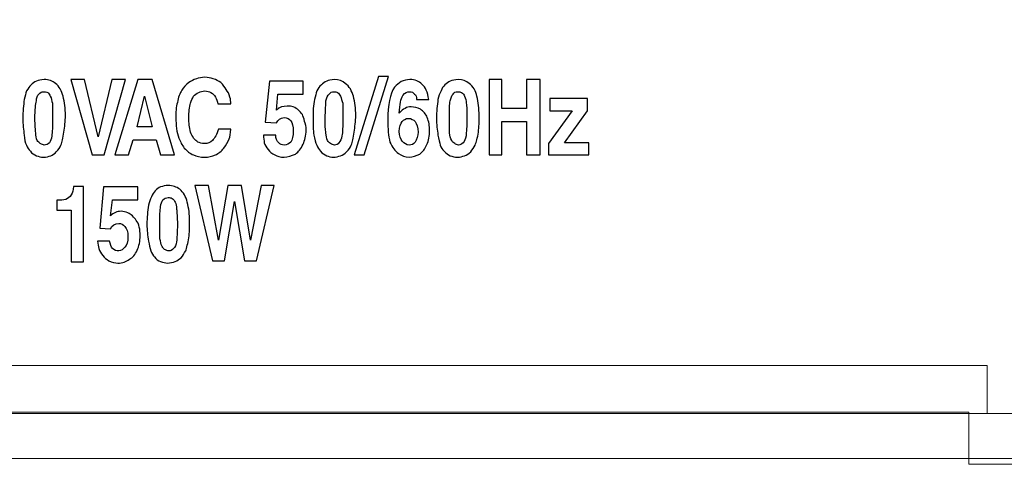
# Model space of a CAD drawing. Units: centimetres. Extents: x -114 to 50, y -55 to 47.
# Drawn here: x 18 to 21, y -20 to -19 of the extents above; entities that cross this region are included whole.
import ezdxf

# ---------------------------------------------------------------- set-up
doc = ezdxf.new("R2010")
doc.units = ezdxf.units.CM
doc.header["$MEASUREMENT"] = 0
doc.layers.add('layer 1', color=7, linetype='Continuous')

msp = doc.modelspace()

# ---------------------------------------------------------------- linework, layer by layer
at = {"layer": 'layer 1', "color": 250, "lineweight": 20}
for points, knots in [([(20.86794, -15.7786), (20.86794, -15.7786), (-21.44156, -15.7786), (-21.44156, -15.7786), (-21.44156, -15.7786), (-21.44156, -15.7786), (-21.44156, -15.60521), (-21.44156, -15.60521), (-21.44156, -15.60521), (-21.44156, -15.60521), (-21.61681, -15.60521), (-21.61681, -15.60521), (-21.61681, -15.60521), (-21.61681, -15.60521), (-21.61681, -20.00521), (-21.61681, -20.00521), (-21.61681, -20.00521), (-21.61681, -20.00521), (-21.44156, -20.00521), (-21.44156, -20.00521), (-21.44156, -20.00521), (-21.44156, -20.00521), (-21.44156, -19.83181), (-21.44156, -19.83181), (-21.44156, -19.83181), (-21.44156, -19.83181), (20.86794, -19.83181), (20.86794, -19.83181), (20.86794, -19.83181), (20.86794, -19.83181), (20.86794, -20.00521), (20.86794, -20.00521), (20.86794, -20.00521), (20.86794, -20.00521), (21.04319, -20.00521), (21.04319, -20.00521), (21.04319, -20.00521), (21.04319, -20.00521), (21.04319, -15.60521), (21.04319, -15.60521), (21.04319, -15.60521), (21.04319, -15.60521), (20.86794, -15.60521), (20.86794, -15.60521), (20.86794, -15.60521), (20.86794, -15.60521), (20.86794, -15.7786), (20.86794, -15.7786)], [0, 0, 0, 0, 0.0769231, 0.0769231, 0.0769231, 0.0769231, 0.1538462, 0.1538462, 0.1538462, 0.1538462, 0.2307692, 0.2307692, 0.2307692, 0.2307692, 0.3076923, 0.3076923, 0.3076923, 0.3076923, 0.3846154, 0.3846154, 0.3846154, 0.3846154, 0.4615385, 0.4615385, 0.4615385, 0.4615385, 0.5384615, 0.5384615, 0.5384615, 0.5384615, 0.6153846, 0.6153846, 0.6153846, 0.6153846, 0.6923077, 0.6923077, 0.6923077, 0.6923077, 0.7692308, 0.7692308, 0.7692308, 0.7692308, 0.8461538, 0.8461538, 0.8461538, 0.8461538, 1, 1, 1, 1]), ([(20.92912, -19.83605), (20.92912, -19.83605), (-21.36313, -19.83605), (-21.36313, -19.83605), (-21.36313, -19.83605), (-21.36313, -19.83605), (-21.53831, -19.83605), (-21.53831, -19.83605), (-21.53831, -19.83605), (-21.53831, -19.83605), (-21.53831, -19.98605), (-21.53831, -19.98605), (-21.53831, -19.98605), (-21.53831, -19.98605), (21.1043, -19.98605), (21.1043, -19.98605), (21.1043, -19.98605), (21.1043, -19.98605), (21.1043, -19.83605), (21.1043, -19.83605), (21.1043, -19.83605), (21.1043, -19.83605), (20.92912, -19.83605), (20.92912, -19.83605)], [0, 0, 0, 0, 0.1428571, 0.1428571, 0.1428571, 0.1428571, 0.2857143, 0.2857143, 0.2857143, 0.2857143, 0.4285714, 0.4285714, 0.4285714, 0.4285714, 0.5714286, 0.5714286, 0.5714286, 0.5714286, 0.7142857, 0.7142857, 0.7142857, 0.7142857, 1, 1, 1, 1])]:
    msp.add_open_spline(points, degree=3, knots=knots, dxfattribs=at)
at = {"layer": 'layer 1', "color": 250}
for points, knots in [([(17.71407, -18.8515), (17.71407, -18.82864), (17.71661, -18.80832), (17.71915, -18.788), (17.71915, -18.788), (17.72169, -18.77784), (17.72423, -18.76768), (17.72677, -18.76006), (17.72677, -18.76006), (17.73185, -18.75244), (17.73693, -18.74482), (17.74201, -18.73974), (17.74201, -18.73974), (17.74709, -18.73466), (17.75217, -18.72958), (17.75979, -18.72704), (17.75979, -18.72704), (17.76741, -18.7245), (17.77503, -18.72196), (17.78519, -18.72196), (17.78519, -18.72196), (17.80043, -18.72196), (17.81313, -18.72704), (17.82329, -18.73466), (17.82329, -18.73466), (17.83599, -18.74482), (17.84361, -18.76006), (17.84869, -18.77784), (17.84869, -18.77784), (17.85377, -18.79816), (17.85631, -18.81848), (17.85631, -18.84134), (17.85631, -18.84134), (17.85631, -18.86166), (17.85377, -18.87944), (17.85123, -18.89722), (17.85123, -18.89722), (17.84869, -18.91754), (17.84615, -18.93024), (17.84107, -18.9404), (17.84107, -18.9404), (17.83853, -18.94802), (17.83345, -18.95564), (17.82583, -18.96326), (17.82583, -18.96326), (17.82075, -18.96834), (17.81313, -18.97342), (17.80805, -18.97596), (17.80805, -18.97596), (17.80043, -18.9785), (17.79281, -18.98104), (17.78265, -18.98104), (17.78265, -18.98104), (17.77503, -18.98104), (17.76741, -18.9785), (17.75979, -18.97596), (17.75979, -18.97596), (17.75217, -18.97342), (17.74455, -18.96834), (17.73947, -18.96072), (17.73947, -18.96072), (17.73439, -18.95564), (17.72931, -18.94802), (17.72677, -18.9404), (17.72677, -18.9404), (17.72169, -18.93278), (17.71915, -18.92008), (17.71915, -18.90738), (17.71915, -18.90738), (17.71661, -18.8896), (17.71407, -18.87182), (17.71407, -18.8515)], [0, 0, 0, 0, 0.0526316, 0.0526316, 0.0526316, 0.0526316, 0.1052632, 0.1052632, 0.1052632, 0.1052632, 0.1578947, 0.1578947, 0.1578947, 0.1578947, 0.2105263, 0.2105263, 0.2105263, 0.2105263, 0.2631579, 0.2631579, 0.2631579, 0.2631579, 0.3157895, 0.3157895, 0.3157895, 0.3157895, 0.3684211, 0.3684211, 0.3684211, 0.3684211, 0.4210526, 0.4210526, 0.4210526, 0.4210526, 0.4736842, 0.4736842, 0.4736842, 0.4736842, 0.5263158, 0.5263158, 0.5263158, 0.5263158, 0.5789474, 0.5789474, 0.5789474, 0.5789474, 0.6315789, 0.6315789, 0.6315789, 0.6315789, 0.6842105, 0.6842105, 0.6842105, 0.6842105, 0.7368421, 0.7368421, 0.7368421, 0.7368421, 0.7894737, 0.7894737, 0.7894737, 0.7894737, 0.8421053, 0.8421053, 0.8421053, 0.8421053, 0.8947368, 0.8947368, 0.8947368, 0.8947368, 1, 1, 1, 1]), ([(17.87409, -18.72196), (17.87409, -18.72196), (17.91981, -18.72196), (17.91981, -18.72196), (17.91981, -18.72196), (17.91981, -18.72196), (17.96553, -18.91246), (17.96553, -18.91246), (17.96553, -18.91246), (17.96553, -18.91246), (18.01125, -18.72196), (18.01125, -18.72196), (18.01125, -18.72196), (18.01125, -18.72196), (18.05697, -18.72196), (18.05697, -18.72196), (18.05697, -18.72196), (18.05697, -18.72196), (17.98585, -18.97342), (17.98585, -18.97342), (17.98585, -18.97342), (17.98585, -18.97342), (17.94521, -18.97342), (17.94521, -18.97342), (17.94521, -18.97342), (17.94521, -18.97342), (17.87409, -18.72196), (17.87409, -18.72196)], [0, 0, 0, 0, 0.125, 0.125, 0.125, 0.125, 0.25, 0.25, 0.25, 0.25, 0.375, 0.375, 0.375, 0.375, 0.5, 0.5, 0.5, 0.5, 0.625, 0.625, 0.625, 0.625, 0.75, 0.75, 0.75, 0.75, 1, 1, 1, 1]), ([(18.02141, -18.97342), (18.02141, -18.97342), (18.09761, -18.72196), (18.09761, -18.72196), (18.09761, -18.72196), (18.09761, -18.72196), (18.14587, -18.72196), (18.14587, -18.72196), (18.14587, -18.72196), (18.14587, -18.72196), (18.21953, -18.97342), (18.21953, -18.97342), (18.21953, -18.97342), (18.21953, -18.97342), (18.17381, -18.97342), (18.17381, -18.97342), (18.17381, -18.97342), (18.17381, -18.97342), (18.15857, -18.92262), (18.15857, -18.92262), (18.15857, -18.92262), (18.15857, -18.92262), (18.08237, -18.92262), (18.08237, -18.92262), (18.08237, -18.92262), (18.08237, -18.92262), (18.06713, -18.97342), (18.06713, -18.97342), (18.06713, -18.97342), (18.06713, -18.97342), (18.02141, -18.97342), (18.02141, -18.97342)], [0, 0, 0, 0, 0.1111111, 0.1111111, 0.1111111, 0.1111111, 0.2222222, 0.2222222, 0.2222222, 0.2222222, 0.3333333, 0.3333333, 0.3333333, 0.3333333, 0.4444444, 0.4444444, 0.4444444, 0.4444444, 0.5555556, 0.5555556, 0.5555556, 0.5555556, 0.6666667, 0.6666667, 0.6666667, 0.6666667, 0.7777778, 0.7777778, 0.7777778, 0.7777778, 1, 1, 1, 1]), ([(18.36431, -18.80324), (18.36431, -18.79562), (18.35923, -18.78546), (18.35669, -18.78038), (18.35669, -18.78038), (18.35161, -18.77276), (18.34907, -18.77022), (18.34145, -18.76514), (18.34145, -18.76514), (18.33637, -18.7626), (18.32875, -18.76006), (18.32113, -18.76006), (18.32113, -18.76006), (18.31351, -18.76006), (18.30589, -18.7626), (18.30081, -18.76514), (18.30081, -18.76514), (18.29319, -18.76768), (18.28811, -18.77276), (18.28303, -18.77784), (18.28303, -18.77784), (18.28049, -18.78546), (18.27541, -18.79054), (18.27287, -18.8007), (18.27287, -18.8007), (18.27033, -18.8134), (18.26779, -18.83118), (18.26779, -18.84896), (18.26779, -18.84896), (18.26779, -18.86674), (18.27033, -18.88198), (18.27287, -18.89722), (18.27287, -18.89722), (18.27541, -18.90484), (18.28049, -18.90992), (18.28303, -18.91754), (18.28303, -18.91754), (18.28811, -18.92262), (18.29319, -18.9277), (18.29827, -18.93024), (18.29827, -18.93024), (18.30335, -18.93278), (18.31097, -18.93532), (18.31859, -18.93532), (18.31859, -18.93532), (18.33129, -18.93532), (18.33891, -18.93278), (18.34653, -18.92516), (18.34653, -18.92516), (18.35415, -18.91754), (18.36177, -18.90484), (18.36685, -18.88706), (18.36685, -18.88706), (18.36685, -18.88706), (18.40749, -18.88706), (18.40749, -18.88706), (18.40749, -18.88706), (18.40749, -18.9023), (18.40495, -18.91246), (18.40241, -18.92008), (18.40241, -18.92008), (18.39733, -18.93024), (18.39225, -18.9404), (18.38463, -18.95056), (18.38463, -18.95056), (18.37701, -18.96072), (18.36685, -18.96834), (18.35669, -18.97342), (18.35669, -18.97342), (18.34399, -18.9785), (18.33383, -18.98104), (18.32113, -18.98104), (18.32113, -18.98104), (18.30589, -18.98104), (18.29319, -18.9785), (18.28303, -18.97342), (18.28303, -18.97342), (18.27033, -18.96834), (18.26271, -18.96072), (18.25255, -18.95056), (18.25255, -18.95056), (18.24493, -18.9404), (18.23985, -18.93024), (18.23477, -18.91754), (18.23477, -18.91754), (18.22715, -18.89722), (18.22461, -18.87436), (18.22461, -18.84896), (18.22461, -18.84896), (18.22461, -18.83118), (18.22461, -18.8134), (18.22969, -18.79816), (18.22969, -18.79816), (18.23223, -18.78038), (18.23731, -18.76768), (18.24493, -18.75752), (18.24493, -18.75752), (18.25001, -18.74736), (18.25763, -18.73974), (18.26779, -18.73212), (18.26779, -18.73212), (18.27541, -18.72704), (18.28303, -18.72196), (18.29319, -18.71942), (18.29319, -18.71942), (18.30081, -18.71688), (18.31097, -18.71434), (18.32113, -18.71434), (18.32113, -18.71434), (18.33129, -18.71434), (18.33891, -18.71688), (18.34907, -18.71942), (18.34907, -18.71942), (18.35923, -18.72196), (18.36685, -18.72704), (18.37447, -18.73212), (18.37447, -18.73212), (18.38209, -18.73974), (18.38717, -18.74736), (18.39225, -18.75498), (18.39225, -18.75498), (18.39733, -18.7626), (18.40241, -18.77022), (18.40495, -18.78038), (18.40495, -18.78038), (18.40749, -18.788), (18.40749, -18.79562), (18.40749, -18.80324), (18.40749, -18.80324), (18.40749, -18.80324), (18.36431, -18.80324), (18.36431, -18.80324)], [0, 0, 0, 0, 0.0294118, 0.0294118, 0.0294118, 0.0294118, 0.0588235, 0.0588235, 0.0588235, 0.0588235, 0.0882353, 0.0882353, 0.0882353, 0.0882353, 0.1176471, 0.1176471, 0.1176471, 0.1176471, 0.1470588, 0.1470588, 0.1470588, 0.1470588, 0.1764706, 0.1764706, 0.1764706, 0.1764706, 0.2058824, 0.2058824, 0.2058824, 0.2058824, 0.2352941, 0.2352941, 0.2352941, 0.2352941, 0.2647059, 0.2647059, 0.2647059, 0.2647059, 0.2941176, 0.2941176, 0.2941176, 0.2941176, 0.3235294, 0.3235294, 0.3235294, 0.3235294, 0.3529412, 0.3529412, 0.3529412, 0.3529412, 0.3823529, 0.3823529, 0.3823529, 0.3823529, 0.4117647, 0.4117647, 0.4117647, 0.4117647, 0.4411765, 0.4411765, 0.4411765, 0.4411765, 0.4705882, 0.4705882, 0.4705882, 0.4705882, 0.5, 0.5, 0.5, 0.5, 0.5294118, 0.5294118, 0.5294118, 0.5294118, 0.5588235, 0.5588235, 0.5588235, 0.5588235, 0.5882353, 0.5882353, 0.5882353, 0.5882353, 0.6176471, 0.6176471, 0.6176471, 0.6176471, 0.6470588, 0.6470588, 0.6470588, 0.6470588, 0.6764706, 0.6764706, 0.6764706, 0.6764706, 0.7058824, 0.7058824, 0.7058824, 0.7058824, 0.7352941, 0.7352941, 0.7352941, 0.7352941, 0.7647059, 0.7647059, 0.7647059, 0.7647059, 0.7941176, 0.7941176, 0.7941176, 0.7941176, 0.8235294, 0.8235294, 0.8235294, 0.8235294, 0.8529412, 0.8529412, 0.8529412, 0.8529412, 0.8823529, 0.8823529, 0.8823529, 0.8823529, 0.9117647, 0.9117647, 0.9117647, 0.9117647, 0.9411765, 0.9411765, 0.9411765, 0.9411765, 1, 1, 1, 1]), ([(18.52179, -18.8642), (18.52179, -18.8642), (18.53703, -18.72704), (18.53703, -18.72704), (18.53703, -18.72704), (18.53703, -18.72704), (18.64879, -18.72704), (18.64879, -18.72704), (18.64879, -18.72704), (18.64879, -18.72704), (18.64879, -18.77022), (18.64879, -18.77022), (18.64879, -18.77022), (18.64879, -18.77022), (18.56497, -18.77022), (18.56497, -18.77022), (18.56497, -18.77022), (18.56497, -18.77022), (18.55989, -18.82356), (18.55989, -18.82356), (18.55989, -18.82356), (18.57005, -18.8134), (18.58275, -18.81086), (18.59545, -18.81086), (18.59545, -18.81086), (18.60307, -18.81086), (18.61069, -18.81086), (18.61577, -18.8134), (18.61577, -18.8134), (18.62339, -18.81594), (18.62847, -18.82102), (18.63355, -18.82356), (18.63355, -18.82356), (18.63863, -18.82864), (18.64117, -18.83372), (18.64625, -18.8388), (18.64625, -18.8388), (18.64879, -18.84388), (18.65133, -18.8515), (18.65387, -18.86166), (18.65387, -18.86166), (18.65641, -18.86928), (18.65895, -18.87944), (18.65895, -18.8896), (18.65895, -18.8896), (18.65895, -18.90992), (18.65387, -18.92516), (18.64879, -18.93786), (18.64879, -18.93786), (18.64117, -18.9531), (18.63355, -18.96326), (18.62339, -18.97088), (18.62339, -18.97088), (18.61069, -18.97596), (18.59799, -18.98104), (18.58529, -18.98104), (18.58529, -18.98104), (18.57259, -18.98104), (18.56243, -18.9785), (18.55481, -18.97342), (18.55481, -18.97342), (18.54465, -18.96834), (18.53703, -18.96326), (18.53195, -18.95564), (18.53195, -18.95564), (18.52687, -18.94802), (18.52179, -18.9404), (18.51925, -18.93278), (18.51925, -18.93278), (18.51925, -18.92516), (18.51671, -18.91754), (18.51671, -18.90738), (18.51671, -18.90738), (18.51671, -18.90738), (18.55735, -18.90738), (18.55735, -18.90738), (18.55735, -18.90738), (18.55735, -18.91754), (18.56243, -18.9277), (18.56751, -18.93278), (18.56751, -18.93278), (18.57259, -18.93786), (18.57767, -18.9404), (18.58529, -18.9404), (18.58529, -18.9404), (18.59545, -18.9404), (18.60053, -18.93532), (18.60815, -18.93024), (18.60815, -18.93024), (18.61323, -18.92262), (18.61577, -18.90992), (18.61577, -18.89468), (18.61577, -18.89468), (18.61577, -18.8769), (18.61323, -18.86674), (18.60815, -18.85912), (18.60815, -18.85912), (18.60307, -18.85404), (18.59545, -18.84896), (18.58529, -18.84896), (18.58529, -18.84896), (18.57259, -18.84896), (18.56497, -18.85658), (18.55989, -18.86674), (18.55989, -18.86674), (18.55989, -18.86674), (18.52179, -18.8642), (18.52179, -18.8642)], [0, 0, 0, 0, 0.0357143, 0.0357143, 0.0357143, 0.0357143, 0.0714286, 0.0714286, 0.0714286, 0.0714286, 0.1071429, 0.1071429, 0.1071429, 0.1071429, 0.1428571, 0.1428571, 0.1428571, 0.1428571, 0.1785714, 0.1785714, 0.1785714, 0.1785714, 0.2142857, 0.2142857, 0.2142857, 0.2142857, 0.25, 0.25, 0.25, 0.25, 0.2857143, 0.2857143, 0.2857143, 0.2857143, 0.3214286, 0.3214286, 0.3214286, 0.3214286, 0.3571429, 0.3571429, 0.3571429, 0.3571429, 0.3928571, 0.3928571, 0.3928571, 0.3928571, 0.4285714, 0.4285714, 0.4285714, 0.4285714, 0.4642857, 0.4642857, 0.4642857, 0.4642857, 0.5, 0.5, 0.5, 0.5, 0.5357143, 0.5357143, 0.5357143, 0.5357143, 0.5714286, 0.5714286, 0.5714286, 0.5714286, 0.6071429, 0.6071429, 0.6071429, 0.6071429, 0.6428571, 0.6428571, 0.6428571, 0.6428571, 0.6785714, 0.6785714, 0.6785714, 0.6785714, 0.7142857, 0.7142857, 0.7142857, 0.7142857, 0.75, 0.75, 0.75, 0.75, 0.7857143, 0.7857143, 0.7857143, 0.7857143, 0.8214286, 0.8214286, 0.8214286, 0.8214286, 0.8571429, 0.8571429, 0.8571429, 0.8571429, 0.8928571, 0.8928571, 0.8928571, 0.8928571, 0.9285714, 0.9285714, 0.9285714, 0.9285714, 1, 1, 1, 1]), ([(18.68181, -18.8515), (18.68181, -18.82864), (18.68181, -18.80832), (18.68689, -18.788), (18.68689, -18.788), (18.68943, -18.77784), (18.69197, -18.76768), (18.69451, -18.76006), (18.69451, -18.76006), (18.69959, -18.75244), (18.70213, -18.74482), (18.70975, -18.73974), (18.70975, -18.73974), (18.71483, -18.73466), (18.71991, -18.72958), (18.72753, -18.72704), (18.72753, -18.72704), (18.73261, -18.7245), (18.74277, -18.72196), (18.75293, -18.72196), (18.75293, -18.72196), (18.76817, -18.72196), (18.78087, -18.72704), (18.78849, -18.73466), (18.78849, -18.73466), (18.80373, -18.74482), (18.81135, -18.76006), (18.81643, -18.77784), (18.81643, -18.77784), (18.82151, -18.79816), (18.82405, -18.81848), (18.82405, -18.84134), (18.82405, -18.84134), (18.82405, -18.86166), (18.82151, -18.87944), (18.81897, -18.89722), (18.81897, -18.89722), (18.81643, -18.91754), (18.81389, -18.93024), (18.80881, -18.9404), (18.80881, -18.9404), (18.80627, -18.94802), (18.80119, -18.95564), (18.79357, -18.96326), (18.79357, -18.96326), (18.78849, -18.96834), (18.78087, -18.97342), (18.77325, -18.97596), (18.77325, -18.97596), (18.76563, -18.9785), (18.75801, -18.98104), (18.75039, -18.98104), (18.75039, -18.98104), (18.74277, -18.98104), (18.73261, -18.9785), (18.72753, -18.97596), (18.72753, -18.97596), (18.71991, -18.97342), (18.71229, -18.96834), (18.70721, -18.96072), (18.70721, -18.96072), (18.70213, -18.95564), (18.69705, -18.94802), (18.69451, -18.9404), (18.69451, -18.9404), (18.68943, -18.93278), (18.68689, -18.92008), (18.68435, -18.90738), (18.68435, -18.90738), (18.68181, -18.8896), (18.68181, -18.87182), (18.68181, -18.8515)], [0, 0, 0, 0, 0.0526316, 0.0526316, 0.0526316, 0.0526316, 0.1052632, 0.1052632, 0.1052632, 0.1052632, 0.1578947, 0.1578947, 0.1578947, 0.1578947, 0.2105263, 0.2105263, 0.2105263, 0.2105263, 0.2631579, 0.2631579, 0.2631579, 0.2631579, 0.3157895, 0.3157895, 0.3157895, 0.3157895, 0.3684211, 0.3684211, 0.3684211, 0.3684211, 0.4210526, 0.4210526, 0.4210526, 0.4210526, 0.4736842, 0.4736842, 0.4736842, 0.4736842, 0.5263158, 0.5263158, 0.5263158, 0.5263158, 0.5789474, 0.5789474, 0.5789474, 0.5789474, 0.6315789, 0.6315789, 0.6315789, 0.6315789, 0.6842105, 0.6842105, 0.6842105, 0.6842105, 0.7368421, 0.7368421, 0.7368421, 0.7368421, 0.7894737, 0.7894737, 0.7894737, 0.7894737, 0.8421053, 0.8421053, 0.8421053, 0.8421053, 0.8947368, 0.8947368, 0.8947368, 0.8947368, 1, 1, 1, 1]), ([(18.90025, -18.7118), (18.90025, -18.7118), (18.93327, -18.7118), (18.93327, -18.7118), (18.93327, -18.7118), (18.93327, -18.7118), (18.85199, -18.97342), (18.85199, -18.97342), (18.85199, -18.97342), (18.85199, -18.97342), (18.81897, -18.97342), (18.81897, -18.97342), (18.81897, -18.97342), (18.81897, -18.97342), (18.90025, -18.7118), (18.90025, -18.7118)], [0, 0, 0, 0, 0.2, 0.2, 0.2, 0.2, 0.4, 0.4, 0.4, 0.4, 0.6, 0.6, 0.6, 0.6, 1, 1, 1, 1]), ([(19.06789, -18.788), (19.06789, -18.788), (19.02725, -18.788), (19.02725, -18.788), (19.02725, -18.788), (19.02725, -18.78038), (19.02471, -18.77276), (19.01963, -18.77022), (19.01963, -18.77022), (19.01709, -18.76514), (19.00947, -18.7626), (19.00439, -18.7626), (19.00439, -18.7626), (18.99423, -18.7626), (18.98915, -18.76514), (18.98153, -18.7753), (18.98153, -18.7753), (18.97391, -18.78546), (18.97137, -18.80578), (18.96883, -18.83372), (18.96883, -18.83372), (18.97645, -18.8261), (18.98153, -18.82102), (18.98915, -18.81848), (18.98915, -18.81848), (18.99423, -18.8134), (19.00185, -18.8134), (19.00947, -18.8134), (19.00947, -18.8134), (19.01963, -18.8134), (19.02979, -18.81594), (19.03995, -18.82102), (19.03995, -18.82102), (19.05011, -18.82864), (19.05773, -18.83626), (19.06281, -18.84896), (19.06281, -18.84896), (19.06789, -18.86166), (19.07043, -18.8769), (19.07043, -18.89214), (19.07043, -18.89214), (19.07043, -18.90992), (19.06789, -18.92516), (19.06027, -18.9404), (19.06027, -18.9404), (19.05519, -18.9531), (19.04757, -18.96326), (19.03741, -18.97088), (19.03741, -18.97088), (19.02725, -18.97596), (19.01455, -18.98104), (19.00185, -18.98104), (19.00185, -18.98104), (18.98915, -18.98104), (18.97645, -18.97596), (18.96629, -18.96834), (18.96629, -18.96834), (18.95613, -18.96072), (18.94597, -18.94802), (18.93835, -18.93024), (18.93835, -18.93024), (18.93327, -18.90992), (18.93073, -18.88706), (18.93073, -18.85658), (18.93073, -18.85658), (18.93073, -18.80578), (18.93835, -18.77022), (18.95359, -18.74736), (18.95359, -18.74736), (18.96629, -18.73212), (18.98407, -18.72196), (19.00439, -18.72196), (19.00439, -18.72196), (19.02217, -18.72196), (19.03487, -18.72704), (19.04503, -18.7372), (19.04503, -18.7372), (19.05773, -18.74736), (19.06281, -18.76514), (19.06789, -18.788)], [0, 0, 0, 0, 0.047619, 0.047619, 0.047619, 0.047619, 0.0952381, 0.0952381, 0.0952381, 0.0952381, 0.1428571, 0.1428571, 0.1428571, 0.1428571, 0.1904762, 0.1904762, 0.1904762, 0.1904762, 0.2380952, 0.2380952, 0.2380952, 0.2380952, 0.2857143, 0.2857143, 0.2857143, 0.2857143, 0.3333333, 0.3333333, 0.3333333, 0.3333333, 0.3809524, 0.3809524, 0.3809524, 0.3809524, 0.4285714, 0.4285714, 0.4285714, 0.4285714, 0.4761905, 0.4761905, 0.4761905, 0.4761905, 0.5238095, 0.5238095, 0.5238095, 0.5238095, 0.5714286, 0.5714286, 0.5714286, 0.5714286, 0.6190476, 0.6190476, 0.6190476, 0.6190476, 0.6666667, 0.6666667, 0.6666667, 0.6666667, 0.7142857, 0.7142857, 0.7142857, 0.7142857, 0.7619048, 0.7619048, 0.7619048, 0.7619048, 0.8095238, 0.8095238, 0.8095238, 0.8095238, 0.8571429, 0.8571429, 0.8571429, 0.8571429, 0.9047619, 0.9047619, 0.9047619, 0.9047619, 1, 1, 1, 1]), ([(19.09329, -18.8515), (19.09329, -18.82864), (19.09583, -18.80832), (19.09837, -18.788), (19.09837, -18.788), (19.10091, -18.77784), (19.10345, -18.76768), (19.10853, -18.76006), (19.10853, -18.76006), (19.11107, -18.75244), (19.11615, -18.74482), (19.12123, -18.73974), (19.12123, -18.73974), (19.12631, -18.73466), (19.13393, -18.72958), (19.13901, -18.72704), (19.13901, -18.72704), (19.14663, -18.7245), (19.15425, -18.72196), (19.16695, -18.72196), (19.16695, -18.72196), (19.17965, -18.72196), (19.19235, -18.72704), (19.20251, -18.73466), (19.20251, -18.73466), (19.21521, -18.74482), (19.22537, -18.76006), (19.22791, -18.77784), (19.22791, -18.77784), (19.23299, -18.79816), (19.23553, -18.81848), (19.23553, -18.84134), (19.23553, -18.84134), (19.23553, -18.86166), (19.23553, -18.87944), (19.23299, -18.89722), (19.23299, -18.89722), (19.23045, -18.91754), (19.22537, -18.93024), (19.22283, -18.9404), (19.22283, -18.9404), (19.21775, -18.94802), (19.21267, -18.95564), (19.20759, -18.96326), (19.20759, -18.96326), (19.19997, -18.96834), (19.19489, -18.97342), (19.18727, -18.97596), (19.18727, -18.97596), (19.17965, -18.9785), (19.17203, -18.98104), (19.16441, -18.98104), (19.16441, -18.98104), (19.15425, -18.98104), (19.14663, -18.9785), (19.13901, -18.97596), (19.13901, -18.97596), (19.13139, -18.97342), (19.12631, -18.96834), (19.11869, -18.96072), (19.11869, -18.96072), (19.11361, -18.95564), (19.10853, -18.94802), (19.10599, -18.9404), (19.10599, -18.9404), (19.10345, -18.93278), (19.10091, -18.92008), (19.09837, -18.90738), (19.09837, -18.90738), (19.09583, -18.8896), (19.09329, -18.87182), (19.09329, -18.8515)], [0, 0, 0, 0, 0.0526316, 0.0526316, 0.0526316, 0.0526316, 0.1052632, 0.1052632, 0.1052632, 0.1052632, 0.1578947, 0.1578947, 0.1578947, 0.1578947, 0.2105263, 0.2105263, 0.2105263, 0.2105263, 0.2631579, 0.2631579, 0.2631579, 0.2631579, 0.3157895, 0.3157895, 0.3157895, 0.3157895, 0.3684211, 0.3684211, 0.3684211, 0.3684211, 0.4210526, 0.4210526, 0.4210526, 0.4210526, 0.4736842, 0.4736842, 0.4736842, 0.4736842, 0.5263158, 0.5263158, 0.5263158, 0.5263158, 0.5789474, 0.5789474, 0.5789474, 0.5789474, 0.6315789, 0.6315789, 0.6315789, 0.6315789, 0.6842105, 0.6842105, 0.6842105, 0.6842105, 0.7368421, 0.7368421, 0.7368421, 0.7368421, 0.7894737, 0.7894737, 0.7894737, 0.7894737, 0.8421053, 0.8421053, 0.8421053, 0.8421053, 0.8947368, 0.8947368, 0.8947368, 0.8947368, 1, 1, 1, 1]), ([(19.26855, -18.97342), (19.26855, -18.97342), (19.26855, -18.72196), (19.26855, -18.72196), (19.26855, -18.72196), (19.26855, -18.72196), (19.31173, -18.72196), (19.31173, -18.72196), (19.31173, -18.72196), (19.31173, -18.72196), (19.31173, -18.81848), (19.31173, -18.81848), (19.31173, -18.81848), (19.31173, -18.81848), (19.39301, -18.81848), (19.39301, -18.81848), (19.39301, -18.81848), (19.39301, -18.81848), (19.39301, -18.72196), (19.39301, -18.72196), (19.39301, -18.72196), (19.39301, -18.72196), (19.43873, -18.72196), (19.43873, -18.72196), (19.43873, -18.72196), (19.43873, -18.72196), (19.43873, -18.97342), (19.43873, -18.97342), (19.43873, -18.97342), (19.43873, -18.97342), (19.39301, -18.97342), (19.39301, -18.97342), (19.39301, -18.97342), (19.39301, -18.97342), (19.39301, -18.86166), (19.39301, -18.86166), (19.39301, -18.86166), (19.39301, -18.86166), (19.31173, -18.86166), (19.31173, -18.86166), (19.31173, -18.86166), (19.31173, -18.86166), (19.31173, -18.97342), (19.31173, -18.97342), (19.31173, -18.97342), (19.31173, -18.97342), (19.26855, -18.97342), (19.26855, -18.97342)], [0, 0, 0, 0, 0.0769231, 0.0769231, 0.0769231, 0.0769231, 0.1538462, 0.1538462, 0.1538462, 0.1538462, 0.2307692, 0.2307692, 0.2307692, 0.2307692, 0.3076923, 0.3076923, 0.3076923, 0.3076923, 0.3846154, 0.3846154, 0.3846154, 0.3846154, 0.4615385, 0.4615385, 0.4615385, 0.4615385, 0.5384615, 0.5384615, 0.5384615, 0.5384615, 0.6153846, 0.6153846, 0.6153846, 0.6153846, 0.6923077, 0.6923077, 0.6923077, 0.6923077, 0.7692308, 0.7692308, 0.7692308, 0.7692308, 0.8461538, 0.8461538, 0.8461538, 0.8461538, 1, 1, 1, 1]), ([(17.75471, -18.8515), (17.75471, -18.87436), (17.75725, -18.8896), (17.75725, -18.89976), (17.75725, -18.89976), (17.75725, -18.90992), (17.75979, -18.91754), (17.76233, -18.92516), (17.76233, -18.92516), (17.76487, -18.93024), (17.76995, -18.93278), (17.77249, -18.93532), (17.77249, -18.93532), (17.77757, -18.93786), (17.78265, -18.9404), (17.78519, -18.9404), (17.78519, -18.9404), (17.79281, -18.9404), (17.79789, -18.93786), (17.80297, -18.93278), (17.80297, -18.93278), (17.80551, -18.9277), (17.81059, -18.92008), (17.81059, -18.90992), (17.81059, -18.90992), (17.81313, -18.89722), (17.81313, -18.87944), (17.81313, -18.8515), (17.81313, -18.8515), (17.81313, -18.82864), (17.81313, -18.81086), (17.81313, -18.8007), (17.81313, -18.8007), (17.81059, -18.79308), (17.81059, -18.78292), (17.80551, -18.77784), (17.80551, -18.77784), (17.80551, -18.77276), (17.80043, -18.76768), (17.79789, -18.76514), (17.79789, -18.76514), (17.79281, -18.7626), (17.78773, -18.7626), (17.78265, -18.7626), (17.78265, -18.7626), (17.77757, -18.7626), (17.77249, -18.76514), (17.76741, -18.77022), (17.76741, -18.77022), (17.76233, -18.7753), (17.75979, -18.78292), (17.75979, -18.79308), (17.75979, -18.79308), (17.75725, -18.80324), (17.75471, -18.82356), (17.75471, -18.8515)], [0, 0, 0, 0, 0.0666667, 0.0666667, 0.0666667, 0.0666667, 0.1333333, 0.1333333, 0.1333333, 0.1333333, 0.2, 0.2, 0.2, 0.2, 0.2666667, 0.2666667, 0.2666667, 0.2666667, 0.3333333, 0.3333333, 0.3333333, 0.3333333, 0.4, 0.4, 0.4, 0.4, 0.4666667, 0.4666667, 0.4666667, 0.4666667, 0.5333333, 0.5333333, 0.5333333, 0.5333333, 0.6, 0.6, 0.6, 0.6, 0.6666667, 0.6666667, 0.6666667, 0.6666667, 0.7333333, 0.7333333, 0.7333333, 0.7333333, 0.8, 0.8, 0.8, 0.8, 0.8666667, 0.8666667, 0.8666667, 0.8666667, 1, 1, 1, 1]), ([(18.72245, -18.8515), (18.72245, -18.87436), (18.72245, -18.8896), (18.72499, -18.89976), (18.72499, -18.89976), (18.72499, -18.90992), (18.72753, -18.91754), (18.73007, -18.92516), (18.73007, -18.92516), (18.73261, -18.93024), (18.73515, -18.93278), (18.74023, -18.93532), (18.74023, -18.93532), (18.74531, -18.93786), (18.74785, -18.9404), (18.75293, -18.9404), (18.75293, -18.9404), (18.76055, -18.9404), (18.76563, -18.93786), (18.76817, -18.93278), (18.76817, -18.93278), (18.77325, -18.9277), (18.77579, -18.92008), (18.77833, -18.90992), (18.77833, -18.90992), (18.78087, -18.89722), (18.78087, -18.87944), (18.78087, -18.8515), (18.78087, -18.8515), (18.78087, -18.82864), (18.78087, -18.81086), (18.78087, -18.8007), (18.78087, -18.8007), (18.77833, -18.79308), (18.77579, -18.78292), (18.77325, -18.77784), (18.77325, -18.77784), (18.77071, -18.77276), (18.76817, -18.76768), (18.76309, -18.76514), (18.76309, -18.76514), (18.76055, -18.7626), (18.75547, -18.7626), (18.75039, -18.7626), (18.75039, -18.7626), (18.74531, -18.7626), (18.74023, -18.76514), (18.73515, -18.77022), (18.73515, -18.77022), (18.73007, -18.7753), (18.72753, -18.78292), (18.72499, -18.79308), (18.72499, -18.79308), (18.72499, -18.80324), (18.72245, -18.82356), (18.72245, -18.8515)], [0, 0, 0, 0, 0.0666667, 0.0666667, 0.0666667, 0.0666667, 0.1333333, 0.1333333, 0.1333333, 0.1333333, 0.2, 0.2, 0.2, 0.2, 0.2666667, 0.2666667, 0.2666667, 0.2666667, 0.3333333, 0.3333333, 0.3333333, 0.3333333, 0.4, 0.4, 0.4, 0.4, 0.4666667, 0.4666667, 0.4666667, 0.4666667, 0.5333333, 0.5333333, 0.5333333, 0.5333333, 0.6, 0.6, 0.6, 0.6, 0.6666667, 0.6666667, 0.6666667, 0.6666667, 0.7333333, 0.7333333, 0.7333333, 0.7333333, 0.8, 0.8, 0.8, 0.8, 0.8666667, 0.8666667, 0.8666667, 0.8666667, 1, 1, 1, 1]), ([(19.13647, -18.8515), (19.13647, -18.87436), (19.13647, -18.8896), (19.13647, -18.89976), (19.13647, -18.89976), (19.13901, -18.90992), (19.13901, -18.91754), (19.14409, -18.92516), (19.14409, -18.92516), (19.14663, -18.93024), (19.14917, -18.93278), (19.15425, -18.93532), (19.15425, -18.93532), (19.15679, -18.93786), (19.16187, -18.9404), (19.16695, -18.9404), (19.16695, -18.9404), (19.17203, -18.9404), (19.17711, -18.93786), (19.18219, -18.93278), (19.18219, -18.93278), (19.18727, -18.9277), (19.18981, -18.92008), (19.19235, -18.90992), (19.19235, -18.90992), (19.19235, -18.89722), (19.19489, -18.87944), (19.19489, -18.8515), (19.19489, -18.8515), (19.19489, -18.82864), (19.19489, -18.81086), (19.19235, -18.8007), (19.19235, -18.8007), (19.19235, -18.79308), (19.18981, -18.78292), (19.18727, -18.77784), (19.18727, -18.77784), (19.18473, -18.77276), (19.18219, -18.76768), (19.17711, -18.76514), (19.17711, -18.76514), (19.17203, -18.7626), (19.16949, -18.7626), (19.16441, -18.7626), (19.16441, -18.7626), (19.15679, -18.7626), (19.15171, -18.76514), (19.14917, -18.77022), (19.14917, -18.77022), (19.14409, -18.7753), (19.14155, -18.78292), (19.13901, -18.79308), (19.13901, -18.79308), (19.13647, -18.80324), (19.13647, -18.82356), (19.13647, -18.8515)], [0, 0, 0, 0, 0.0666667, 0.0666667, 0.0666667, 0.0666667, 0.1333333, 0.1333333, 0.1333333, 0.1333333, 0.2, 0.2, 0.2, 0.2, 0.2666667, 0.2666667, 0.2666667, 0.2666667, 0.3333333, 0.3333333, 0.3333333, 0.3333333, 0.4, 0.4, 0.4, 0.4, 0.4666667, 0.4666667, 0.4666667, 0.4666667, 0.5333333, 0.5333333, 0.5333333, 0.5333333, 0.6, 0.6, 0.6, 0.6, 0.6666667, 0.6666667, 0.6666667, 0.6666667, 0.7333333, 0.7333333, 0.7333333, 0.7333333, 0.8, 0.8, 0.8, 0.8, 0.8666667, 0.8666667, 0.8666667, 0.8666667, 1, 1, 1, 1]), ([(18.09507, -18.87944), (18.09507, -18.87944), (18.14587, -18.87944), (18.14587, -18.87944), (18.14587, -18.87944), (18.14587, -18.87944), (18.12047, -18.77784), (18.12047, -18.77784), (18.12047, -18.77784), (18.12047, -18.77784), (18.12047, -18.77784), (18.12047, -18.77784), (18.12047, -18.77784), (18.12047, -18.77784), (18.09507, -18.87944), (18.09507, -18.87944)], [0, 0, 0, 0, 0.2, 0.2, 0.2, 0.2, 0.4, 0.4, 0.4, 0.4, 0.6, 0.6, 0.6, 0.6, 1, 1, 1, 1]), ([(19.47175, -18.78546), (19.47175, -18.78546), (19.59621, -18.78546), (19.59621, -18.78546), (19.59621, -18.78546), (19.59621, -18.78546), (19.59621, -18.8261), (19.59621, -18.8261), (19.59621, -18.8261), (19.59621, -18.8261), (19.52001, -18.93278), (19.52001, -18.93278), (19.52001, -18.93278), (19.52001, -18.93278), (19.60129, -18.93278), (19.60129, -18.93278), (19.60129, -18.93278), (19.60129, -18.93278), (19.60129, -18.97342), (19.60129, -18.97342), (19.60129, -18.97342), (19.60129, -18.97342), (19.46667, -18.97342), (19.46667, -18.97342), (19.46667, -18.97342), (19.46667, -18.97342), (19.46667, -18.93532), (19.46667, -18.93532), (19.46667, -18.93532), (19.46667, -18.93532), (19.54541, -18.8261), (19.54541, -18.8261), (19.54541, -18.8261), (19.54541, -18.8261), (19.47175, -18.8261), (19.47175, -18.8261), (19.47175, -18.8261), (19.47175, -18.8261), (19.47175, -18.78546), (19.47175, -18.78546)], [0, 0, 0, 0, 0.0909091, 0.0909091, 0.0909091, 0.0909091, 0.1818182, 0.1818182, 0.1818182, 0.1818182, 0.2727273, 0.2727273, 0.2727273, 0.2727273, 0.3636364, 0.3636364, 0.3636364, 0.3636364, 0.4545455, 0.4545455, 0.4545455, 0.4545455, 0.5454545, 0.5454545, 0.5454545, 0.5454545, 0.6363636, 0.6363636, 0.6363636, 0.6363636, 0.7272727, 0.7272727, 0.7272727, 0.7272727, 0.8181818, 0.8181818, 0.8181818, 0.8181818, 1, 1, 1, 1]), ([(18.96883, -18.89468), (18.96883, -18.90992), (18.97391, -18.92008), (18.97899, -18.9277), (18.97899, -18.9277), (18.98661, -18.93532), (18.99423, -18.9404), (19.00185, -18.9404), (19.00185, -18.9404), (19.00947, -18.9404), (19.01709, -18.93786), (19.02217, -18.93024), (19.02217, -18.93024), (19.02725, -18.92262), (19.03233, -18.90992), (19.03233, -18.89722), (19.03233, -18.89722), (19.03233, -18.88198), (19.02725, -18.86928), (19.02217, -18.86166), (19.02217, -18.86166), (19.01709, -18.85658), (19.00947, -18.8515), (18.99931, -18.8515), (18.99931, -18.8515), (18.99169, -18.8515), (18.98407, -18.85658), (18.97899, -18.86166), (18.97899, -18.86166), (18.97391, -18.86928), (18.96883, -18.87944), (18.96883, -18.89468)], [0, 0, 0, 0, 0.1111111, 0.1111111, 0.1111111, 0.1111111, 0.2222222, 0.2222222, 0.2222222, 0.2222222, 0.3333333, 0.3333333, 0.3333333, 0.3333333, 0.4444444, 0.4444444, 0.4444444, 0.4444444, 0.5555556, 0.5555556, 0.5555556, 0.5555556, 0.6666667, 0.6666667, 0.6666667, 0.6666667, 0.7777778, 0.7777778, 0.7777778, 0.7777778, 1, 1, 1, 1]), ([(17.91616, -19.07886), (17.91616, -19.07886), (17.91616, -19.33032), (17.91616, -19.33032), (17.91616, -19.33032), (17.91616, -19.33032), (17.87552, -19.33032), (17.87552, -19.33032), (17.87552, -19.33032), (17.87552, -19.33032), (17.87552, -19.1576), (17.87552, -19.1576), (17.87552, -19.1576), (17.87552, -19.1576), (17.82726, -19.1576), (17.82726, -19.1576), (17.82726, -19.1576), (17.82726, -19.1576), (17.82726, -19.12458), (17.82726, -19.12458), (17.82726, -19.12458), (17.83996, -19.12458), (17.85012, -19.12458), (17.85774, -19.12204), (17.85774, -19.12204), (17.86536, -19.11696), (17.87044, -19.11442), (17.87552, -19.1068), (17.87552, -19.1068), (17.8806, -19.09918), (17.88314, -19.09156), (17.88314, -19.07886), (17.88314, -19.07886), (17.88314, -19.07886), (17.91616, -19.07886), (17.91616, -19.07886)], [0, 0, 0, 0, 0.1, 0.1, 0.1, 0.1, 0.2, 0.2, 0.2, 0.2, 0.3, 0.3, 0.3, 0.3, 0.4, 0.4, 0.4, 0.4, 0.5, 0.5, 0.5, 0.5, 0.6, 0.6, 0.6, 0.6, 0.7, 0.7, 0.7, 0.7, 0.8, 0.8, 0.8, 0.8, 1, 1, 1, 1]), ([(17.97061, -19.21726), (17.97061, -19.21726), (17.98331, -19.0801), (17.98331, -19.0801), (17.98331, -19.0801), (17.98331, -19.0801), (18.09761, -19.0801), (18.09761, -19.0801), (18.09761, -19.0801), (18.09761, -19.0801), (18.09761, -19.12328), (18.09761, -19.12328), (18.09761, -19.12328), (18.09761, -19.12328), (18.01379, -19.12328), (18.01379, -19.12328), (18.01379, -19.12328), (18.01379, -19.12328), (18.00617, -19.17662), (18.00617, -19.17662), (18.00617, -19.17662), (18.01633, -19.16646), (18.02903, -19.16138), (18.04173, -19.16138), (18.04173, -19.16138), (18.04935, -19.16138), (18.05697, -19.16392), (18.06459, -19.16646), (18.06459, -19.16646), (18.06967, -19.169), (18.07475, -19.17154), (18.07983, -19.17662), (18.07983, -19.17662), (18.08491, -19.1817), (18.08999, -19.18678), (18.09253, -19.19186), (18.09253, -19.19186), (18.09761, -19.19694), (18.10015, -19.20456), (18.10269, -19.21472), (18.10269, -19.21472), (18.10523, -19.22234), (18.10523, -19.2325), (18.10523, -19.24266), (18.10523, -19.24266), (18.10523, -19.26044), (18.10269, -19.27822), (18.09507, -19.29092), (18.09507, -19.29092), (18.08999, -19.30616), (18.07983, -19.31632), (18.06967, -19.3214), (18.06967, -19.3214), (18.05951, -19.32902), (18.04681, -19.3341), (18.03157, -19.3341), (18.03157, -19.3341), (18.02141, -19.3341), (18.01125, -19.33156), (18.00109, -19.32648), (18.00109, -19.32648), (17.99347, -19.3214), (17.98585, -19.31632), (17.98077, -19.3087), (17.98077, -19.3087), (17.97569, -19.30108), (17.97061, -19.29346), (17.96807, -19.28584), (17.96807, -19.28584), (17.96553, -19.27822), (17.96553, -19.2706), (17.96299, -19.26044), (17.96299, -19.26044), (17.96299, -19.26044), (18.00363, -19.26044), (18.00363, -19.26044), (18.00363, -19.26044), (18.00617, -19.2706), (18.00871, -19.28076), (18.01379, -19.28584), (18.01379, -19.28584), (18.01887, -19.29092), (18.02649, -19.29346), (18.03411, -19.29346), (18.03411, -19.29346), (18.04173, -19.29346), (18.04935, -19.28838), (18.05443, -19.28076), (18.05443, -19.28076), (18.06205, -19.27568), (18.06459, -19.26298), (18.06459, -19.2452), (18.06459, -19.2452), (18.06459, -19.22996), (18.06205, -19.2198), (18.05443, -19.21218), (18.05443, -19.21218), (18.04935, -19.20456), (18.04173, -19.20202), (18.03411, -19.20202), (18.03411, -19.20202), (18.02141, -19.20202), (18.01125, -19.2071), (18.00617, -19.2198), (18.00617, -19.2198), (18.00617, -19.2198), (17.97061, -19.21726), (17.97061, -19.21726)], [0, 0, 0, 0, 0.0357143, 0.0357143, 0.0357143, 0.0357143, 0.0714286, 0.0714286, 0.0714286, 0.0714286, 0.1071429, 0.1071429, 0.1071429, 0.1071429, 0.1428571, 0.1428571, 0.1428571, 0.1428571, 0.1785714, 0.1785714, 0.1785714, 0.1785714, 0.2142857, 0.2142857, 0.2142857, 0.2142857, 0.25, 0.25, 0.25, 0.25, 0.2857143, 0.2857143, 0.2857143, 0.2857143, 0.3214286, 0.3214286, 0.3214286, 0.3214286, 0.3571429, 0.3571429, 0.3571429, 0.3571429, 0.3928571, 0.3928571, 0.3928571, 0.3928571, 0.4285714, 0.4285714, 0.4285714, 0.4285714, 0.4642857, 0.4642857, 0.4642857, 0.4642857, 0.5, 0.5, 0.5, 0.5, 0.5357143, 0.5357143, 0.5357143, 0.5357143, 0.5714286, 0.5714286, 0.5714286, 0.5714286, 0.6071429, 0.6071429, 0.6071429, 0.6071429, 0.6428571, 0.6428571, 0.6428571, 0.6428571, 0.6785714, 0.6785714, 0.6785714, 0.6785714, 0.7142857, 0.7142857, 0.7142857, 0.7142857, 0.75, 0.75, 0.75, 0.75, 0.7857143, 0.7857143, 0.7857143, 0.7857143, 0.8214286, 0.8214286, 0.8214286, 0.8214286, 0.8571429, 0.8571429, 0.8571429, 0.8571429, 0.8928571, 0.8928571, 0.8928571, 0.8928571, 0.9285714, 0.9285714, 0.9285714, 0.9285714, 1, 1, 1, 1]), ([(18.12809, -19.20456), (18.12809, -19.1817), (18.13063, -19.16138), (18.13317, -19.14106), (18.13317, -19.14106), (18.13571, -19.1309), (18.13825, -19.12074), (18.14333, -19.11312), (18.14333, -19.11312), (18.14587, -19.1055), (18.15095, -19.09788), (18.15603, -19.0928), (18.15603, -19.0928), (18.16111, -19.08772), (18.16619, -19.08264), (18.17381, -19.0801), (18.17381, -19.0801), (18.18143, -19.07756), (18.18905, -19.07502), (18.19921, -19.07502), (18.19921, -19.07502), (18.21445, -19.07502), (18.22715, -19.0801), (18.23731, -19.08772), (18.23731, -19.08772), (18.25001, -19.09788), (18.25763, -19.11312), (18.26271, -19.1309), (18.26271, -19.1309), (18.26779, -19.15122), (18.27033, -19.17154), (18.27033, -19.1944), (18.27033, -19.1944), (18.27033, -19.21472), (18.27033, -19.2325), (18.26779, -19.25028), (18.26779, -19.25028), (18.26525, -19.26806), (18.26017, -19.2833), (18.25763, -19.29346), (18.25763, -19.29346), (18.25255, -19.30108), (18.24747, -19.3087), (18.24239, -19.31632), (18.24239, -19.31632), (18.23477, -19.3214), (18.22969, -19.32648), (18.22207, -19.32902), (18.22207, -19.32902), (18.21445, -19.33156), (18.20683, -19.3341), (18.19667, -19.3341), (18.19667, -19.3341), (18.18905, -19.3341), (18.18143, -19.33156), (18.17381, -19.32902), (18.17381, -19.32902), (18.16619, -19.32648), (18.15857, -19.3214), (18.15349, -19.31378), (18.15349, -19.31378), (18.14841, -19.3087), (18.14333, -19.30108), (18.14079, -19.29346), (18.14079, -19.29346), (18.13825, -19.2833), (18.13571, -19.27314), (18.13317, -19.26044), (18.13317, -19.26044), (18.13063, -19.24266), (18.12809, -19.22488), (18.12809, -19.20456)], [0, 0, 0, 0, 0.0526316, 0.0526316, 0.0526316, 0.0526316, 0.1052632, 0.1052632, 0.1052632, 0.1052632, 0.1578947, 0.1578947, 0.1578947, 0.1578947, 0.2105263, 0.2105263, 0.2105263, 0.2105263, 0.2631579, 0.2631579, 0.2631579, 0.2631579, 0.3157895, 0.3157895, 0.3157895, 0.3157895, 0.3684211, 0.3684211, 0.3684211, 0.3684211, 0.4210526, 0.4210526, 0.4210526, 0.4210526, 0.4736842, 0.4736842, 0.4736842, 0.4736842, 0.5263158, 0.5263158, 0.5263158, 0.5263158, 0.5789474, 0.5789474, 0.5789474, 0.5789474, 0.6315789, 0.6315789, 0.6315789, 0.6315789, 0.6842105, 0.6842105, 0.6842105, 0.6842105, 0.7368421, 0.7368421, 0.7368421, 0.7368421, 0.7894737, 0.7894737, 0.7894737, 0.7894737, 0.8421053, 0.8421053, 0.8421053, 0.8421053, 0.8947368, 0.8947368, 0.8947368, 0.8947368, 1, 1, 1, 1]), ([(18.28811, -19.07502), (18.28811, -19.07502), (18.33383, -19.07502), (18.33383, -19.07502), (18.33383, -19.07502), (18.33383, -19.07502), (18.36685, -19.2579), (18.36685, -19.2579), (18.36685, -19.2579), (18.36685, -19.2579), (18.39733, -19.07502), (18.39733, -19.07502), (18.39733, -19.07502), (18.39733, -19.07502), (18.44305, -19.07502), (18.44305, -19.07502), (18.44305, -19.07502), (18.44305, -19.07502), (18.47353, -19.2579), (18.47353, -19.2579), (18.47353, -19.2579), (18.47353, -19.2579), (18.50909, -19.07502), (18.50909, -19.07502), (18.50909, -19.07502), (18.50909, -19.07502), (18.55227, -19.07502), (18.55227, -19.07502), (18.55227, -19.07502), (18.55227, -19.07502), (18.49385, -19.32648), (18.49385, -19.32648), (18.49385, -19.32648), (18.49385, -19.32648), (18.45321, -19.32648), (18.45321, -19.32648), (18.45321, -19.32648), (18.45321, -19.32648), (18.42019, -19.12836), (18.42019, -19.12836), (18.42019, -19.12836), (18.42019, -19.12836), (18.38717, -19.32648), (18.38717, -19.32648), (18.38717, -19.32648), (18.38717, -19.32648), (18.34653, -19.32648), (18.34653, -19.32648), (18.34653, -19.32648), (18.34653, -19.32648), (18.28811, -19.07502), (18.28811, -19.07502)], [0, 0, 0, 0, 0.0714286, 0.0714286, 0.0714286, 0.0714286, 0.1428571, 0.1428571, 0.1428571, 0.1428571, 0.2142857, 0.2142857, 0.2142857, 0.2142857, 0.2857143, 0.2857143, 0.2857143, 0.2857143, 0.3571429, 0.3571429, 0.3571429, 0.3571429, 0.4285714, 0.4285714, 0.4285714, 0.4285714, 0.5, 0.5, 0.5, 0.5, 0.5714286, 0.5714286, 0.5714286, 0.5714286, 0.6428571, 0.6428571, 0.6428571, 0.6428571, 0.7142857, 0.7142857, 0.7142857, 0.7142857, 0.7857143, 0.7857143, 0.7857143, 0.7857143, 0.8571429, 0.8571429, 0.8571429, 0.8571429, 1, 1, 1, 1]), ([(18.17127, -19.20456), (18.17127, -19.22488), (18.17127, -19.24266), (18.17127, -19.25282), (18.17127, -19.25282), (18.17381, -19.26298), (18.17381, -19.2706), (18.17889, -19.27822), (18.17889, -19.27822), (18.18143, -19.2833), (18.18397, -19.28584), (18.18651, -19.28838), (18.18651, -19.28838), (18.19159, -19.29092), (18.19667, -19.29346), (18.20175, -19.29346), (18.20175, -19.29346), (18.20683, -19.29346), (18.21191, -19.29092), (18.21699, -19.28584), (18.21699, -19.28584), (18.22207, -19.28076), (18.22461, -19.27314), (18.22715, -19.26298), (18.22715, -19.26298), (18.22715, -19.25028), (18.22969, -19.2325), (18.22969, -19.20456), (18.22969, -19.20456), (18.22969, -19.1817), (18.22715, -19.16392), (18.22715, -19.15376), (18.22715, -19.15376), (18.22715, -19.1436), (18.22461, -19.13598), (18.22207, -19.1309), (18.22207, -19.1309), (18.21953, -19.12582), (18.21699, -19.12074), (18.21191, -19.1182), (18.21191, -19.1182), (18.20683, -19.11566), (18.20429, -19.11566), (18.19921, -19.11566), (18.19921, -19.11566), (18.19159, -19.11566), (18.18651, -19.1182), (18.18143, -19.12328), (18.18143, -19.12328), (18.17889, -19.12836), (18.17381, -19.13598), (18.17381, -19.14614), (18.17381, -19.14614), (18.17127, -19.1563), (18.17127, -19.17662), (18.17127, -19.20456)], [0, 0, 0, 0, 0.0666667, 0.0666667, 0.0666667, 0.0666667, 0.1333333, 0.1333333, 0.1333333, 0.1333333, 0.2, 0.2, 0.2, 0.2, 0.2666667, 0.2666667, 0.2666667, 0.2666667, 0.3333333, 0.3333333, 0.3333333, 0.3333333, 0.4, 0.4, 0.4, 0.4, 0.4666667, 0.4666667, 0.4666667, 0.4666667, 0.5333333, 0.5333333, 0.5333333, 0.5333333, 0.6, 0.6, 0.6, 0.6, 0.6666667, 0.6666667, 0.6666667, 0.6666667, 0.7333333, 0.7333333, 0.7333333, 0.7333333, 0.8, 0.8, 0.8, 0.8, 0.8666667, 0.8666667, 0.8666667, 0.8666667, 1, 1, 1, 1])]:
    msp.add_open_spline(points, degree=3, knots=knots, dxfattribs=at)
at = {"layer": 'layer 1', "color": 250, "lineweight": 20}
for points in [[(20.9293, -19.67605), (20.9293, -19.67605), (-21.3207, -19.67605), (-21.3207, -19.67605)], [(20.9293, -19.67605), (20.9293, -19.67605), (20.9293, -19.83605), (20.9293, -19.83605)], [(21.1043, -19.83605), (21.1043, -19.83605), (-21.4957, -19.83605), (-21.4957, -19.83605)], [(21.1043, -19.98605), (21.1043, -19.98605), (-21.4957, -19.98605), (-21.4957, -19.98605)]]:
    msp.add_open_spline(points, degree=3, dxfattribs=at)

doc.saveas('drawing.dxf')
